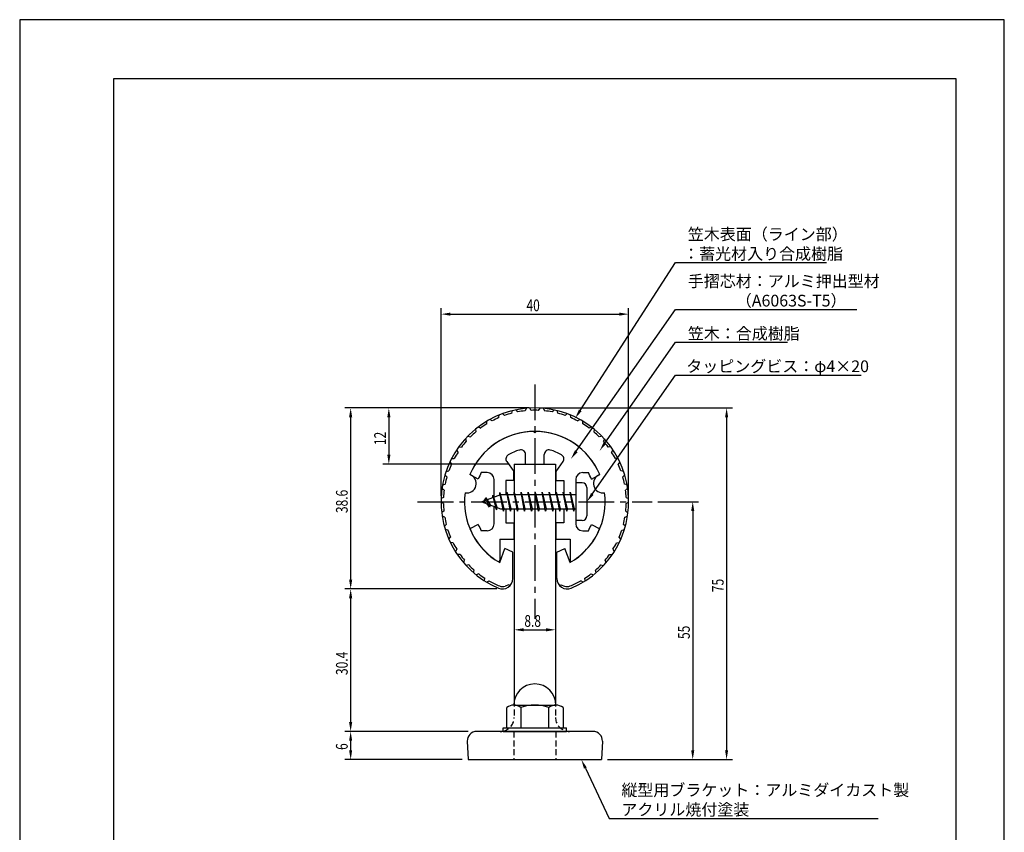
# Model space of a CAD drawing. Extents: x 0 to 210, y 0 to 297.
# Drawn here: x 0 to 210, y 124 to 297 of the extents above; entities that cross this region are included whole.
import ezdxf

# ---------------------------------------------------------------- set-up
doc = ezdxf.new("R2010")
doc.units = 0
doc.header["$LTSCALE"] = 0.4
doc.linetypes.add('CENTER2', pattern=[28.575, 19.05, -3.175, 3.175, -3.175])
doc.linetypes.add('HIDDEN2', pattern=[4.7625, 3.175, -1.5875])
doc.layers.get('0').update_dxf_attribs({"linetype": 'CONTINUOUS'})
doc.layers.get('DEFPOINTS').update_dxf_attribs({"linetype": 'CONTINUOUS'})
for name, color, linetype in [('BIS', 7, 'CONTINUOUS'), ('CENTER', 6, 'CENTER2'), ('DIMS', 1, 'CONTINUOUS'), ('HIDDEN', 9, 'HIDDEN2'), ('MODEL', 7, 'CONTINUOUS'), ('SHINZAI', 7, 'CONTINUOUS'), ('TITLE', 7, 'CONTINUOUS'), ('ZYUSHI', 7, 'CONTINUOUS'), ('ZYUSHI2', 9, 'CONTINUOUS')]:
    doc.layers.add(name, color=color, linetype=linetype)
doc.styles.add('DIMS', font='romans.shx', dxfattribs={"width": 0.75, "bigfont": 'bigfont.shx'})
doc.styles.get("Standard").update_dxf_attribs({"font": 'romans.shx', "bigfont": 'bigfont.shx'})

# ---------------------------------------------------------------- blocks, each defined once
blk = doc.blocks.new('*U18')
at = {"layer": 'DIMS', "color": 7, "style": 'DIMS', "width": 0.75}
blk.add_text('55', height=2.5, rotation=90, dxfattribs=at).set_placement((142.92, 164.92))
blk = doc.blocks.new('*U19')
at = {"layer": 'DIMS', "color": 7, "style": 'DIMS', "width": 0.75}
blk.add_text('6', height=2.5, rotation=90, dxfattribs=at).set_placement((69.96, 141.26))
blk = doc.blocks.new('*U20')
at = {"layer": 'DIMS', "color": 7, "style": 'DIMS', "width": 0.75}
blk.add_text('75', height=2.5, rotation=90, dxfattribs=at).set_placement((150.14, 174.92))
blk = doc.blocks.new('*U21')
at = {"layer": 'DIMS', "color": 7, "style": 'DIMS', "width": 0.75}
blk.add_text('12', height=2.5, rotation=90, dxfattribs=at).set_placement((78.11, 206.28))
blk = doc.blocks.new('*U22')
at = {"layer": 'DIMS', "color": 7, "style": 'DIMS', "width": 0.75}
blk.add_text('30.4', height=2.5, rotation=90, dxfattribs=at).set_placement((69.96, 157.23))
blk = doc.blocks.new('*U23')
at = {"layer": 'DIMS', "color": 7, "style": 'DIMS', "width": 0.75}
blk.add_text('38.6', height=2.5, rotation=90, dxfattribs=at).set_placement((69.96, 191.77))
blk = doc.blocks.new('*U24')
at = {"layer": 'DIMS', "color": 7, "style": 'DIMS', "width": 0.75}
blk.add_text('40', height=2.5, dxfattribs=at).set_placement((108.09, 234.83))
blk = doc.blocks.new('*U25')
at = {"layer": 'DIMS', "color": 7, "style": 'DIMS', "width": 0.75}
blk.add_text('8.8', height=2.5, dxfattribs=at).set_placement((107.64, 167.51))

msp = doc.modelspace()

# ---------------------------------------------------------------- linework, layer by layer
at = {"layer": 'BIS'}
for p, q in [((118.58, 198.2), (118.58, 190.2)), ((119.98, 198.2), (118.58, 198.2)), ((102.58, 195.7), (98.58, 194.2)), ((100.93, 195.62), (100.75, 195.02)), ((101.68, 192.5), (100.93, 195.62)), ((100.93, 195.62), (101.16, 195.17)), ((100.93, 195.62), (101.77, 193)), ((102.4, 196.17), (102.29, 195.59)), ((102.4, 196.17), (103.27, 192.7)), ((103.18, 192.2), (102.4, 196.17)), ((102.43, 196.04), (102.56, 195.7)), ((118.58, 195.7), (102.58, 195.7)), ((103.93, 196.2), (103.83, 195.7)), ((104.68, 192.2), (103.93, 196.2)), ((103.93, 196.2), (104.77, 192.7)), ((103.93, 196.2), (104.11, 195.7)), ((105.43, 196.2), (105.33, 195.7)), ((106.18, 192.2), (105.43, 196.2)), ((105.43, 196.2), (106.27, 192.7)), ((105.43, 196.2), (105.61, 195.7)), ((106.93, 196.2), (106.83, 195.7)), ((107.68, 192.2), (106.93, 196.2)), ((106.93, 196.2), (107.77, 192.7)), ((106.93, 196.2), (107.11, 195.7)), ((108.43, 196.2), (108.33, 195.7)), ((109.18, 192.2), (108.43, 196.2)), ((108.43, 196.2), (109.27, 192.7)), ((108.43, 196.2), (108.61, 195.7)), ((109.93, 196.2), (109.83, 195.7)), ((110.68, 192.2), (109.93, 196.2)), ((109.93, 196.2), (110.77, 192.7)), ((109.93, 196.2), (110.11, 195.7)), ((111.43, 196.2), (111.33, 195.7)), ((112.18, 192.2), (111.43, 196.2)), ((111.43, 196.2), (112.27, 192.7)), ((111.43, 196.2), (111.61, 195.7)), ((112.93, 196.2), (112.83, 195.7)), ((113.68, 192.2), (112.93, 196.2)), ((112.93, 196.2), (113.77, 192.7)), ((112.93, 196.2), (113.11, 195.7)), ((114.43, 196.2), (114.33, 195.7)), ((115.18, 192.2), (114.43, 196.2)), ((114.43, 196.2), (115.27, 192.7)), ((114.43, 196.2), (114.61, 195.7)), ((115.93, 196.2), (115.83, 195.7)), ((116.68, 192.2), (115.93, 196.2)), ((115.93, 196.2), (116.77, 192.7)), ((115.93, 196.2), (116.11, 195.7)), ((117.43, 196.2), (117.33, 195.7)), ((118.18, 192.2), (117.43, 196.2)), ((117.43, 196.2), (118.27, 192.7)), ((117.43, 196.2), (117.61, 195.7)), ((120.98, 197.2), (120.98, 191.2)), ((98.58, 194.2), (102.58, 192.7)), ((99.43, 195.05), (99, 194.36)), ((99.43, 195.05), (99.78, 194.65)), ((99.43, 195.05), (100.32, 193.55)), ((100.18, 193.07), (99.43, 195.05)), ((100.18, 193.07), (99.71, 193.78)), ((100.32, 193.55), (100.18, 193.07)), ((101.39, 193.14), (101.68, 192.5)), ((101.77, 193), (101.68, 192.5)), ((102.58, 192.7), (118.58, 192.7)), ((102.99, 192.7), (103.18, 192.2)), ((103.27, 192.7), (103.18, 192.2)), ((104.49, 192.7), (104.68, 192.2)), ((104.77, 192.7), (104.68, 192.2)), ((105.99, 192.7), (106.18, 192.2)), ((106.27, 192.7), (106.18, 192.2)), ((107.49, 192.7), (107.68, 192.2)), ((107.77, 192.7), (107.68, 192.2)), ((108.99, 192.7), (109.18, 192.2)), ((109.27, 192.7), (109.18, 192.2)), ((110.49, 192.7), (110.68, 192.2)), ((110.77, 192.7), (110.68, 192.2)), ((111.99, 192.7), (112.18, 192.2)), ((112.27, 192.7), (112.18, 192.2)), ((113.49, 192.7), (113.68, 192.2)), ((113.77, 192.7), (113.68, 192.2)), ((114.99, 192.7), (115.18, 192.2)), ((115.27, 192.7), (115.18, 192.2)), ((116.49, 192.7), (116.68, 192.2)), ((116.77, 192.7), (116.68, 192.2)), ((117.99, 192.7), (118.18, 192.2)), ((118.27, 192.7), (118.18, 192.2)), ((119.98, 190.2), (118.58, 190.2)), ((103.88, 145.95), (103.88, 150.31)), ((105.38, 150.83), (114.38, 150.83)), ((106.88, 150.31), (106.88, 145.95)), ((112.88, 145.95), (112.88, 150.31)), ((115.88, 150.31), (115.88, 145.95)), ((103.13, 145.95), (116.63, 145.95)), ((103.13, 145.2), (103.13, 145.95)), ((103.13, 145.2), (116.63, 145.2)), ((116.63, 145.2), (116.63, 145.95))]:
    msp.add_line(p, q, dxfattribs=at)
for centre, radius, start, end in [((119.98, 197.2), 1, 0, 90), ((119.98, 191.2), 1, 270, 0), ((109.87, 150.83), 4.5, 0, 180), ((105.38, 148.38), 2.44, 52.1211, 127.8789), ((109.87, 141.83), 9, 70.5288, 109.4712), ((114.38, 148.38), 2.44, 52.1211, 127.8789)]:
    msp.add_arc(centre, radius, start, end, dxfattribs=at)
at = {"layer": 'CENTER'}
for p, q in [((109.87, 219.2), (109.87, 169.2)), ((84.88, 194.2), (134.88, 194.2))]:
    msp.add_line(p, q, dxfattribs=at)
at = {"layer": 'DEFPOINTS'}
for p, q in [((210, 297), (0, 297)), ((0, 297), (0, 0)), ((210, 0), (210, 297))]:
    msp.add_line(p, q, dxfattribs=at)
at = {"layer": 'DIMS'}
for p, q in [((89.88, 195.45), (89.88, 235.45)), ((129.88, 195.45), (129.88, 235.45)), ((91.88, 234.2), (127.87, 234.2)), ((108.63, 214.2), (69.34, 214.2)), ((108.63, 214.2), (77.48, 214.2)), ((111.13, 214.2), (152.02, 214.2)), ((70.59, 212.2), (70.59, 177.59)), ((78.73, 212.2), (78.73, 204.2)), ((150.77, 212.2), (150.77, 141.2)), ((104.23, 202.2), (77.48, 202.2)), ((136.13, 194.2), (144.79, 194.2)), ((143.54, 192.2), (143.54, 141.2)), ((105.48, 187.42), (105.48, 165.63)), ((114.27, 187.42), (114.27, 165.63)), ((101.73, 175.59), (69.34, 175.59)), ((101.73, 175.59), (69.34, 175.59)), ((70.59, 173.59), (70.59, 147.2)), ((107.48, 166.88), (112.28, 166.88)), ((95.62, 145.2), (69.34, 145.2)), ((95.62, 145.2), (69.34, 145.2)), ((70.59, 143.2), (70.59, 141.2)), ((94.38, 139.2), (69.34, 139.2)), ((125.38, 139.2), (144.79, 139.2)), ((125.38, 139.2), (152.02, 139.2))]:
    msp.add_line(p, q, dxfattribs=at)
for points in [[(119.56, 213.68), (139.88, 245.2), (172.07, 245.2)], [(118.7, 204.96), (139.88, 235.2), (178.53, 235.2)], [(124.66, 206.46), (139.88, 228.2), (163.78, 228.2)], [(122.12, 195.84), (139.88, 221.2), (179.45, 221.2)], [(120.65, 137.39), (125.71, 126.66), (183.07, 126.66)]]:
    msp.add_lwpolyline(points, dxfattribs=at)
for points in [[(91.88, 234.53), (91.88, 233.87), (89.88, 234.2)], [(127.87, 234.53), (127.87, 233.87), (129.88, 234.2)], [(70.25, 212.2), (70.92, 212.2), (70.59, 214.2)], [(78.4, 212.2), (79.07, 212.2), (78.73, 214.2)], [(150.44, 212.2), (151.1, 212.2), (150.77, 214.2)], [(119.84, 213.5), (118.48, 212), (119.28, 213.86)], [(125.12, 206.53), (123.7, 205.08), (124.57, 206.91)], [(78.4, 204.2), (79.07, 204.2), (78.73, 202.2)], [(118.98, 204.77), (117.56, 203.32), (118.43, 205.15)], [(122.4, 195.65), (120.98, 194.2), (121.85, 196.03)], [(143.21, 192.2), (143.88, 192.2), (143.54, 194.2)], [(70.25, 177.59), (70.92, 177.59), (70.59, 175.59)], [(70.25, 173.59), (70.92, 173.59), (70.59, 175.59)], [(107.48, 167.21), (107.48, 166.55), (105.48, 166.88)], [(112.28, 167.21), (112.28, 166.55), (114.27, 166.88)], [(70.25, 147.2), (70.92, 147.2), (70.59, 145.2)], [(70.25, 143.2), (70.92, 143.2), (70.59, 145.2)], [(70.25, 141.2), (70.92, 141.2), (70.59, 139.2)], [(143.21, 141.2), (143.88, 141.2), (143.54, 139.2)], [(150.44, 141.2), (151.1, 141.2), (150.77, 139.2)], [(120.35, 137.25), (119.79, 139.2), (120.95, 137.53)]]:
    msp.add_solid(points, dxfattribs=at)
at = {"layer": 'HIDDEN'}
for p, q in [((105.48, 151.77), (105.48, 148.2)), ((114.27, 151.77), (114.27, 148.2)), ((105.38, 145.2), (105.38, 139.2)), ((114.38, 145.2), (114.38, 139.2))]:
    msp.add_line(p, q, dxfattribs=at)
for centre, start, end in [((102.47, 148.2), 282.5133, 0), ((117.28, 148.2), 180, 257.4867)]:
    msp.add_arc(centre, 3, start, end, dxfattribs=at)
at = {"layer": 'MODEL'}
for p, q in [((105.48, 202.2), (114.27, 202.2)), ((105.48, 202.2), (105.48, 195.7)), ((114.27, 202.2), (114.27, 195.7)), ((105.48, 192.7), (105.48, 151.77)), ((114.27, 192.7), (114.27, 151.77)), ((122.29, 145.2), (97.46, 145.2)), ((95.46, 143.12), (95.62, 139.2)), ((124.29, 143.12), (124.12, 139.2)), ((95.62, 139.2), (124.12, 139.2))]:
    msp.add_line(p, q, dxfattribs=at)
for centre, radius, start, end in [((97.46, 143.2), 2, 90, 182.3859), ((102.47, 148.2), 3, 270, 282.8089), ((117.28, 148.2), 3, 257.4867, 270), ((122.29, 143.2), 2, 357.6141, 90)]:
    msp.add_arc(centre, radius, start, end, dxfattribs=at)
at = {"layer": 'SHINZAI'}
for p, q in [((109.87, 208.9), (109.58, 209.2)), ((109.87, 208.9), (110.17, 209.2)), ((107.88, 202.2), (107.88, 204.26)), ((111.88, 202.2), (111.88, 204.26)), ((103.88, 202.76), (105.38, 200.63)), ((107.88, 202.2), (111.88, 202.2)), ((115.87, 202.76), (114.38, 200.63)), ((97.81, 199.04), (96.04, 200)), ((99.68, 200.4), (98.45, 200.4)), ((105.38, 198.7), (105.38, 200.63)), ((114.38, 200.63), (114.38, 198.7)), ((120.08, 200.4), (121.3, 200.4)), ((121.94, 199.04), (123.71, 200)), ((101.18, 195.18), (101.18, 198.9)), ((103.68, 198.7), (103.68, 195.7)), ((105.38, 198.7), (103.68, 198.7)), ((114.38, 198.7), (116.08, 198.7)), ((116.08, 198.7), (116.08, 195.7)), ((118.58, 198.9), (118.58, 194.5)), ((101.18, 189.5), (101.18, 193.23)), ((118.58, 193.9), (118.58, 189.5)), ((103.68, 192.7), (103.68, 189.7)), ((116.08, 192.7), (116.08, 189.7)), ((97.81, 189.36), (96.04, 188.4)), ((103.68, 189.7), (105.38, 189.7)), ((105.38, 189.7), (105.38, 186.2)), ((114.38, 189.7), (114.38, 186.2)), ((116.08, 189.7), (114.38, 189.7)), ((121.94, 189.36), (123.71, 188.4)), ((99.68, 188), (98.45, 188)), ((120.08, 188), (121.3, 188)), ((102.37, 186.2), (102.37, 181.74)), ((102.37, 186.2), (105.38, 186.2)), ((114.38, 186.2), (117.38, 186.2)), ((117.38, 186.2), (117.38, 181.74))]:
    msp.add_line(p, q, dxfattribs=at)
for centre, radius, start, end in [((109.87, 194.2), 15, 91.1348, 157.2545), ((109.87, 194.2), 15, 22.7455, 88.8652), ((104.7, 203.34), 1, 119.535, 215), ((109.87, 194.2), 11.5, 106.6015, 119.535), ((106.88, 204.26), 1, 0, 106.6015), ((112.88, 204.26), 1, 73.3985, 180), ((109.87, 194.2), 11.5, 60.465, 73.3985), ((115.05, 203.34), 1, 325, 60.465), ((109.87, 194.2), 13, 151.5154, 158.1412), ((99.68, 198.9), 1.5, 0, 90), ((120.08, 198.9), 1.5, 90, 180), ((109.87, 194.2), 13, 21.8588, 28.4846), ((109.87, 194.2), 13, 201.8588, 208.4846), ((99.68, 189.5), 1.5, 270, 0), ((120.08, 189.5), 1.5, 180, 270), ((109.87, 194.2), 13, 331.5154, 338.1412), ((109.87, 194.2), 15, 202.6786, 237.9532), ((109.87, 194.2), 15, 302.0468, 337.2545), ((102.08, 181.74), 0.3, 237.9532, 0), ((117.68, 181.74), 0.3, 180, 302.0468)]:
    msp.add_arc(centre, radius, start, end, dxfattribs=at)
at = {"layer": 'TITLE'}
for p, q in [((199.75, 284.38), (20, 284.38)), ((20, 284.38), (20, 12.62)), ((199.75, 12.62), (199.75, 284.38))]:
    msp.add_line(p, q, dxfattribs=at)
at = {"layer": 'ZYUSHI'}
for p, q in [((102.37, 181.21), (103.48, 184.21)), ((105.18, 183.41), (103.48, 184.21)), ((105.18, 177.79), (105.18, 183.41)), ((114.58, 183.41), (116.27, 184.21)), ((114.58, 177.79), (114.58, 183.41)), ((117.38, 181.21), (116.27, 184.21))]:
    msp.add_line(p, q, dxfattribs=at)
for centre, radius, start, end in [((109.87, 194.2), 20, 292.8078, 247.1922), ((109.87, 194.2), 15, 22.6451, 157.3549), ((95.39, 198.08), 2, 258.8226, 71.1774), ((124.36, 198.08), 2, 108.8226, 281.1774), ((109.87, 194.2), 15, 172.6451, 240), ((109.87, 194.2), 15, 300, 7.3549), ((102.98, 177.79), 2.2, 247.1922, 0), ((116.78, 177.79), 2.2, 180, 292.8078)]:
    msp.add_arc(centre, radius, start, end, dxfattribs=at)
at = {"layer": 'ZYUSHI2'}
for p, q in [((102.21, 212.13), (102.27, 212.7)), ((103.41, 212.6), (102.98, 212.98)), ((104.94, 213.07), (105.09, 213.62)), ((105.84, 213.79), (106.2, 213.35)), ((108.01, 214.11), (107.79, 213.59)), ((109.08, 213.68), (108.78, 214.17)), ((110.68, 213.68), (110.98, 214.17)), ((111.74, 214.11), (111.96, 213.59)), ((113.91, 213.79), (113.55, 213.35)), ((114.81, 213.07), (114.66, 213.62)), ((116.34, 212.6), (116.77, 212.98)), ((117.54, 212.13), (117.48, 212.7)), ((97.8, 210.14), (98.32, 209.91)), ((99.64, 210.8), (99.62, 211.37)), ((100.77, 211.44), (100.28, 211.75)), ((118.98, 211.44), (119.47, 211.75)), ((120.11, 210.8), (120.13, 211.37)), ((121.95, 210.14), (121.43, 209.91)), ((95.57, 208.18), (96.12, 208.03)), ((97.19, 209.67), (97.3, 209.11)), ((122.56, 209.67), (122.45, 209.11)), ((124.18, 208.18), (123.63, 208.03)), ((93.66, 205.91), (94.23, 205.84)), ((95.05, 207.62), (95.24, 207.08)), ((124.7, 207.62), (124.51, 207.08)), ((126.09, 205.91), (125.52, 205.84)), ((93.49, 204.78), (93.23, 205.28)), ((126.26, 204.78), (126.52, 205.28)), ((91.77, 202.7), (92.11, 202.24)), ((92.11, 203.39), (92.68, 203.4)), ((127.64, 203.39), (127.07, 203.4)), ((127.98, 202.7), (127.64, 202.24)), ((91.12, 199.53), (90.71, 199.93)), ((90.95, 200.66), (91.51, 200.76)), ((128.8, 200.66), (128.24, 200.76)), ((128.63, 199.53), (129.04, 199.93)), ((90.2, 197.79), (90.74, 197.97)), ((129.55, 197.79), (129.01, 197.97)), ((90.08, 197.04), (90.54, 196.7)), ((129.67, 197.04), (129.21, 196.7)), ((90.38, 193.81), (89.88, 194.08)), ((90.4, 195.1), (89.89, 194.85)), ((129.35, 195.1), (129.86, 194.85)), ((129.37, 193.81), (129.87, 194.08)), ((90.48, 192.21), (90.01, 191.88)), ((90.65, 190.93), (90.11, 191.12)), ((129.1, 190.93), (129.64, 191.12)), ((129.27, 192.21), (129.74, 191.88)), ((90.57, 188.97), (90.98, 189.37)), ((129.18, 188.97), (128.77, 189.37)), ((91.35, 188.13), (90.78, 188.24)), ((128.4, 188.13), (128.97, 188.24)), ((91.56, 186.18), (91.91, 186.63)), ((92.45, 185.45), (91.88, 185.48)), ((127.3, 185.45), (127.87, 185.48)), ((128.19, 186.18), (127.84, 186.63)), ((93.22, 184.06), (92.94, 183.56)), ((93.93, 182.97), (93.36, 182.92)), ((125.82, 182.97), (126.39, 182.92)), ((126.53, 184.06), (126.81, 183.56)), ((94.7, 181.17), (94.9, 181.71)), ((95.77, 180.74), (95.21, 180.6)), ((123.98, 180.74), (124.54, 180.6)), ((125.05, 181.17), (124.85, 181.71)), ((96.79, 179.07), (96.92, 179.63)), ((97.91, 178.8), (97.38, 178.58)), ((121.84, 178.8), (122.37, 178.58)), ((122.96, 179.07), (122.83, 179.63)), ((99.17, 177.3), (99.21, 177.87)), ((99.6, 177.04), (100.09, 177.33)), ((104.3, 176.47), (103.56, 176.2)), ((104.3, 176.47), (104.53, 176.24)), ((115.45, 176.47), (115.22, 176.24)), ((115.45, 176.47), (116.19, 176.2)), ((120.15, 177.04), (119.66, 177.33)), ((120.58, 177.3), (120.54, 177.87))]:
    msp.add_line(p, q, dxfattribs=at)
for centre, radius, start, end in [((109.87, 194.2), 19.5, 113.1487, 117.8513), ((109.87, 194.2), 19.5, 104.6487, 109.3513), ((109.87, 194.2), 19.5, 96.1487, 100.8513), ((109.87, 194.2), 19.5, 87.6487, 92.3513), ((109.87, 194.2), 19.5, 79.1487, 83.8513), ((109.87, 194.2), 19.5, 70.6487, 75.3513), ((109.87, 194.2), 19.5, 62.1487, 66.8513), ((109.87, 194.2), 19.5, 121.6487, 126.3513), ((109.87, 194.2), 19.5, 53.6487, 58.3513), ((109.87, 194.2), 19.5, 130.1487, 134.8513), ((109.87, 194.2), 19.5, 45.1487, 49.8513), ((109.87, 194.2), 19.5, 138.6487, 143.3513), ((109.87, 194.2), 19.5, 36.6487, 41.3513), ((109.87, 194.2), 19.5, 147.1487, 151.8513), ((109.87, 194.2), 19.5, 28.1487, 32.8513), ((109.87, 194.2), 19.5, 155.6487, 160.3513), ((109.87, 194.2), 19.5, 19.6487, 24.3513), ((109.87, 194.2), 19.5, 164.1487, 168.8513), ((109.87, 194.2), 19.5, 11.1487, 15.8513), ((109.87, 194.2), 19.5, 172.6487, 177.3513), ((109.87, 194.2), 19.5, 2.6487, 7.3513), ((109.87, 194.2), 19.5, 181.1487, 185.8513), ((109.87, 194.2), 19.5, 354.1487, 358.8513), ((109.87, 194.2), 19.5, 189.6487, 194.3513), ((109.87, 194.2), 19.5, 345.6487, 350.3513), ((109.87, 194.2), 19.5, 198.1487, 202.8513), ((109.87, 194.2), 19.5, 337.1487, 341.8513), ((109.87, 194.2), 19.5, 206.6487, 211.3513), ((109.87, 194.2), 19.5, 328.6487, 333.3513), ((109.87, 194.2), 19.5, 215.1487, 219.8513), ((109.87, 194.2), 19.5, 320.1487, 324.8513), ((109.87, 194.2), 19.5, 223.6487, 228.3513), ((109.87, 194.2), 19.5, 311.6487, 316.3513), ((109.87, 194.2), 19.5, 232.1487, 236.8513), ((109.87, 194.2), 19.5, 303.1487, 307.8513), ((109.87, 194.2), 19.5, 239.8869, 247.1922), ((109.87, 194.2), 19.5, 292.8078, 300.1131), ((102.98, 177.79), 1.7, 247.1922, 290), ((116.78, 177.79), 1.7, 250, 292.8078)]:
    msp.add_arc(centre, radius, start, end, dxfattribs=at)

# ---------------------------------------------------------------- block references
for name in ['*U24', '*U21', '*U23', '*U20', '*U25', '*U18', '*U22', '*U19']:
    msp.add_blockref(name, (0, 0))

# ---------------------------------------------------------------- texts
at = {"layer": 'DIMS', "color": 7}
for s, p in [('笠木表面（ライン部）', (142.5, 249.99)), ('：蓄光材入り合成樹脂\u3000', (141.5, 245.83)), ('手摺芯材：アルミ押出型材', (142.5, 239.99)), ('\u3000\u3000\u3000（A6063S-T5）', (142.5, 235.83)), ('笠木：合成樹脂', (142.5, 228.83)), ('タッピングビス：φ4×20', (142.17, 221.83)), ('縦型用ブラケット：アルミダイカスト製', (128.33, 131.45)), ('アクリル焼付塗装', (128.33, 127.29))]:
    msp.add_text(s, height=2.5, dxfattribs=at).set_placement(p)

doc.saveas('drawing.dxf')
